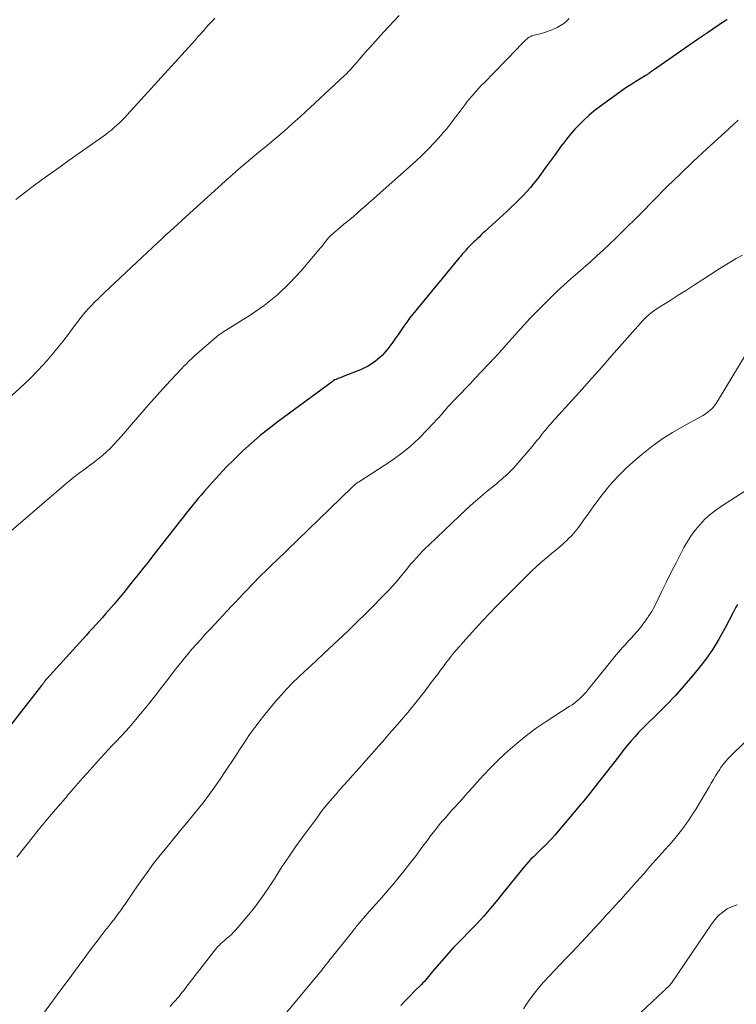
# Model space of a CAD drawing. Units: feet. Extents: x 1970000 to 1975020, y 560000 to 565000.
# Drawn here: x 1970141 to 1970243, y 562078 to 562219 of the extents above; entities that cross this region are included whole.
import ezdxf

# ---------------------------------------------------------------- set-up
doc = ezdxf.new("R2010")
doc.units = ezdxf.units.FT
doc.header["$LTSCALE"] = 100
doc.header["$MEASUREMENT"] = 0
doc.layers.add('CONTOUR INDEX', color=32, linetype='Continuous', lineweight=25)
doc.layers.add('CONTOUR INTERMEDIATE', color=40, linetype='Continuous', lineweight=15)

msp = doc.modelspace()

# ---------------------------------------------------------------- linework, layer by layer
at = {"layer": 'CONTOUR INDEX', "flags": 128}
for points, elevation in [([(1970242.03, 562218.69), (1970241.98, 562218.66), (1970241.92, 562218.63), (1970241.87, 562218.6), (1970241.82, 562218.57), (1970241.77, 562218.54), (1970241.72, 562218.5), (1970241.67, 562218.47), (1970241.61, 562218.44), (1970239.2, 562216.78), (1970237.94, 562215.92), (1970236.68, 562215.06), (1970235.43, 562214.19), (1970234.17, 562213.32), (1970231.5, 562211.46), (1970231.37, 562211.37), (1970231.24, 562211.28), (1970231.11, 562211.19), (1970230.98, 562211.1), (1970230.86, 562211.01), (1970230.79, 562210.96), (1970230.73, 562210.92), (1970230.66, 562210.87), (1970230.6, 562210.83), (1970230.53, 562210.78), (1970230.46, 562210.74), (1970230.39, 562210.69), (1970230.33, 562210.65), (1970229.02, 562209.85), (1970228.31, 562209.4), (1970227.6, 562208.94), (1970226.91, 562208.46), (1970226.22, 562207.97), (1970223.79, 562206.19), (1970223.05, 562205.62), (1970222.33, 562205.03), (1970221.64, 562204.4), (1970220.97, 562203.75), (1970220.33, 562203.08), (1970219.71, 562202.38), (1970219.12, 562201.66), (1970218.56, 562200.91), (1970218.54, 562200.88), (1970217.98, 562200.11), (1970217.42, 562199.34), (1970216.86, 562198.58), (1970216.29, 562197.81), (1970214.99, 562196.02), (1970214.5, 562195.38), (1970214, 562194.77), (1970213.47, 562194.17), (1970212.93, 562193.59), (1970212.36, 562193.02), (1970211.79, 562192.46), (1970211.22, 562191.91), (1970210.63, 562191.36), (1970207.52, 562188.49), (1970207.25, 562188.25), (1970206.99, 562188.01), (1970206.74, 562187.76), (1970206.48, 562187.52), (1970206.35, 562187.4), (1970206.16, 562187.21), (1970205.96, 562187.02), (1970205.77, 562186.83), (1970205.57, 562186.64), (1970205.38, 562186.45), (1970205.19, 562186.26), (1970205.01, 562186.06), (1970204.83, 562185.86), (1970204.74, 562185.76), (1970204.52, 562185.51), (1970204.3, 562185.25), (1970204.08, 562185), (1970203.87, 562184.74), (1970197.67, 562177.23), (1970197.23, 562176.69), (1970196.81, 562176.14), (1970196.4, 562175.58), (1970196, 562175.02), (1970195.61, 562174.45), (1970195.22, 562173.88), (1970194.81, 562173.32), (1970194.41, 562172.76), (1970193.7, 562171.79), (1970192.88, 562170.84), (1970191.96, 562170.01), (1970190.92, 562169.34), (1970189.79, 562168.78), (1970187.36, 562167.83), (1970187.15, 562167.75), (1970186.95, 562167.67), (1970186.74, 562167.6), (1970186.53, 562167.52), (1970186.33, 562167.44), (1970186.13, 562167.35), (1970185.94, 562167.24), (1970185.76, 562167.11), (1970178.08, 562161.45), (1970176.79, 562160.46), (1970175.51, 562159.43), (1970174.28, 562158.36), (1970173.07, 562157.26), (1970172.9, 562157.1), (1970171.81, 562156.04), (1970170.74, 562154.97), (1970169.7, 562153.86), (1970168.68, 562152.73), (1970167.54, 562151.45), (1970167.11, 562150.95), (1970166.68, 562150.44), (1970166.26, 562149.93), (1970165.84, 562149.42), (1970165.43, 562148.9), (1970165.02, 562148.38), (1970164.61, 562147.86), (1970164.2, 562147.34), (1970160.26, 562142.29), (1970159.57, 562141.42), (1970158.89, 562140.55), (1970158.2, 562139.68), (1970157.51, 562138.82), (1970156.81, 562137.96), (1970156.11, 562137.1), (1970155.4, 562136.25), (1970154.68, 562135.4), (1970153.53, 562134.05), (1970153.07, 562133.52), (1970152.62, 562133), (1970152.15, 562132.49), (1970151.68, 562131.98), (1970151.21, 562131.47), (1970150.74, 562130.96), (1970150.27, 562130.45), (1970149.81, 562129.94), (1970145.11, 562124.76), (1970145.04, 562124.68), (1970144.98, 562124.6), (1970144.91, 562124.52), (1970144.85, 562124.44), (1970144.84, 562124.41), (1970144.79, 562124.34), (1970144.73, 562124.27), (1970144.68, 562124.19), (1970144.63, 562124.12), (1970144.58, 562124.05), (1970144.53, 562123.98), (1970144.47, 562123.91), (1970144.42, 562123.84), (1970137.66, 562115.27)], 1020), ([(1970243.48, 562135.36), (1970243.25, 562135), (1970243.04, 562134.63), (1970242.84, 562134.26), (1970241.67, 562131.96), (1970240.84, 562130.46), (1970239.96, 562129.01), (1970238.97, 562127.61), (1970237.93, 562126.26), (1970237.09, 562125.24), (1970235.88, 562123.82), (1970234.64, 562122.44), (1970233.36, 562121.09), (1970232.04, 562119.77), (1970230.52, 562118.29), (1970229.96, 562117.72), (1970229.4, 562117.15), (1970228.87, 562116.55), (1970228.34, 562115.95), (1970227.83, 562115.33), (1970227.32, 562114.71), (1970226.82, 562114.08), (1970226.33, 562113.45), (1970223.92, 562110.34), (1970223.66, 562110.02), (1970223.4, 562109.69), (1970223.14, 562109.36), (1970222.87, 562109.04), (1970222.73, 562108.86), (1970222.54, 562108.62), (1970222.35, 562108.39), (1970222.16, 562108.15), (1970221.97, 562107.91), (1970221.78, 562107.67), (1970221.59, 562107.44), (1970221.4, 562107.2), (1970221.21, 562106.97), (1970217.46, 562102.54), (1970217.09, 562102.11), (1970216.71, 562101.7), (1970216.32, 562101.29), (1970215.91, 562100.89), (1970215.79, 562100.78), (1970215.45, 562100.44), (1970215.1, 562100.11), (1970214.76, 562099.77), (1970214.42, 562099.43), (1970214.08, 562099.09), (1970213.75, 562098.74), (1970213.44, 562098.38), (1970213.13, 562098.01), (1970209.84, 562093.97), (1970209.35, 562093.37), (1970208.85, 562092.77), (1970208.36, 562092.17), (1970207.86, 562091.58), (1970207.35, 562090.99), (1970206.83, 562090.42), (1970206.31, 562089.85), (1970205.77, 562089.29), (1970203.72, 562087.21), (1970203.02, 562086.48), (1970202.33, 562085.73), (1970201.66, 562084.97), (1970200.99, 562084.2), (1970200.08, 562083.1), (1970199.88, 562082.87), (1970199.69, 562082.64), (1970199.5, 562082.4), (1970199.31, 562082.17), (1970199.11, 562081.93), (1970198.92, 562081.71), (1970198.71, 562081.48), (1970198.49, 562081.27), (1970197.56, 562080.35), (1970196.88, 562079.67), (1970196.21, 562078.98), (1970195.56, 562078.28)], 1000)]:
    msp.add_lwpolyline(points, dxfattribs=dict(at, elevation=elevation))
at = {"layer": 'CONTOUR INTERMEDIATE', "flags": 128}
for points, elevation in [([(1970195.33, 562219.26), (1970194.58, 562218.47), (1970193.84, 562217.67), (1970193.1, 562216.87), (1970191.12, 562214.7), (1970190.81, 562214.36), (1970190.51, 562214.02), (1970190.21, 562213.67), (1970189.92, 562213.33), (1970189.62, 562212.97), (1970189.32, 562212.63), (1970189.03, 562212.29), (1970188.73, 562211.95), (1970188.43, 562211.62), (1970188.12, 562211.29), (1970187.8, 562210.97), (1970187.48, 562210.66), (1970181.25, 562204.87), (1970180.1, 562203.82), (1970178.94, 562202.79), (1970177.76, 562201.78), (1970176.56, 562200.78), (1970175.34, 562199.79), (1970174.75, 562199.3), (1970174.16, 562198.81), (1970173.57, 562198.31), (1970172.99, 562197.82), (1970172.09, 562197.03), (1970171.96, 562196.92), (1970171.84, 562196.81), (1970171.71, 562196.7), (1970171.59, 562196.58), (1970171.46, 562196.47), (1970171.34, 562196.36), (1970171.22, 562196.24), (1970171.09, 562196.13), (1970165.5, 562191.12), (1970164.93, 562190.6), (1970164.36, 562190.08), (1970163.79, 562189.56), (1970163.23, 562189.04), (1970162.66, 562188.52), (1970162.1, 562188), (1970161.54, 562187.47), (1970160.97, 562186.94), (1970153.34, 562179.76), (1970152.88, 562179.32), (1970152.42, 562178.88), (1970151.96, 562178.43), (1970151.51, 562177.98), (1970151.08, 562177.52), (1970150.65, 562177.04), (1970150.25, 562176.55), (1970149.86, 562176.04), (1970149.62, 562175.71), (1970149.11, 562175.04), (1970148.6, 562174.37), (1970148.09, 562173.7), (1970147.57, 562173.04), (1970146.34, 562171.5), (1970145.16, 562170.1), (1970143.95, 562168.74), (1970142.67, 562167.44), (1970141.34, 562166.19), (1970138.55, 562163.67)], 1028), ([(1970219.54, 562218.82), (1970219.15, 562218.45), (1970218.74, 562218.11), (1970218.3, 562217.82), (1970217.83, 562217.56), (1970217.8, 562217.55), (1970217.3, 562217.31), (1970216.79, 562217.1), (1970216.27, 562216.92), (1970215.74, 562216.76), (1970214.35, 562216.39), (1970214.21, 562216.34), (1970214.08, 562216.29), (1970213.95, 562216.23), (1970213.82, 562216.17), (1970213.7, 562216.09), (1970213.58, 562216.01), (1970213.47, 562215.91), (1970213.37, 562215.81), (1970212.56, 562214.97), (1970212.05, 562214.44), (1970211.54, 562213.92), (1970211.03, 562213.39), (1970210.52, 562212.87), (1970207.35, 562209.64), (1970207, 562209.28), (1970206.66, 562208.91), (1970206.32, 562208.54), (1970205.98, 562208.16), (1970205.66, 562207.78), (1970205.33, 562207.39), (1970205.02, 562207), (1970204.71, 562206.6), (1970203.98, 562205.64), (1970203.65, 562205.21), (1970203.33, 562204.77), (1970203, 562204.33), (1970202.68, 562203.9), (1970202.35, 562203.46), (1970202.01, 562203.04), (1970201.65, 562202.63), (1970201.29, 562202.22), (1970200.34, 562201.18), (1970199.48, 562200.28), (1970198.6, 562199.39), (1970197.69, 562198.53), (1970196.77, 562197.69), (1970192.18, 562193.61), (1970191.62, 562193.11), (1970191.06, 562192.62), (1970190.5, 562192.12), (1970189.93, 562191.62), (1970189.83, 562191.53), (1970189.32, 562191.09), (1970188.8, 562190.64), (1970188.28, 562190.2), (1970187.75, 562189.77), (1970187.46, 562189.53), (1970187.08, 562189.22), (1970186.7, 562188.9), (1970186.33, 562188.58), (1970185.96, 562188.25), (1970185.68, 562188), (1970185.46, 562187.79), (1970185.24, 562187.58), (1970185.05, 562187.35), (1970184.86, 562187.11), (1970184.67, 562186.86), (1970184.49, 562186.62), (1970184.29, 562186.38), (1970184.1, 562186.15), (1970181.36, 562182.9), (1970179.71, 562181.13), (1970177.98, 562179.47), (1970176.09, 562177.98), (1970174.11, 562176.6), (1970170.22, 562174.14), (1970170.11, 562174.06), (1970169.99, 562173.99), (1970169.87, 562173.91), (1970169.76, 562173.84), (1970169.64, 562173.76), (1970169.53, 562173.68), (1970169.42, 562173.6), (1970169.32, 562173.51), (1970167.23, 562171.7), (1970166.85, 562171.37), (1970166.48, 562171.04), (1970166.11, 562170.7), (1970165.75, 562170.36), (1970165.39, 562170.01), (1970165.03, 562169.66), (1970164.68, 562169.3), (1970164.34, 562168.94), (1970162.12, 562166.56), (1970160.86, 562165.19), (1970159.62, 562163.81), (1970158.4, 562162.41), (1970157.2, 562161), (1970155.8, 562159.35), (1970155.29, 562158.77), (1970154.77, 562158.2), (1970154.22, 562157.66), (1970153.66, 562157.13), (1970153.08, 562156.61), (1970152.49, 562156.12), (1970151.88, 562155.64), (1970151.26, 562155.17), (1970150.38, 562154.53), (1970149.97, 562154.23), (1970149.56, 562153.93), (1970149.16, 562153.62), (1970148.76, 562153.3), (1970148.37, 562152.98), (1970147.97, 562152.66), (1970147.58, 562152.33), (1970147.2, 562152), (1970139.74, 562145.57)], 1024), ([(1970169.06, 562218.86), (1970168.78, 562218.56), (1970168.46, 562218.22), (1970168.15, 562217.88), (1970167.84, 562217.54), (1970167.54, 562217.19), (1970167.23, 562216.84), (1970166.93, 562216.5), (1970166.62, 562216.15), (1970166.31, 562215.81), (1970156.6, 562205.11), (1970156.25, 562204.73), (1970155.89, 562204.36), (1970155.52, 562203.99), (1970155.15, 562203.63), (1970154.76, 562203.29), (1970154.37, 562202.95), (1970153.96, 562202.64), (1970153.55, 562202.33), (1970148.34, 562198.64), (1970147.06, 562197.72), (1970145.78, 562196.81), (1970144.5, 562195.89), (1970143.23, 562194.97), (1970141.97, 562194.02), (1970140.75, 562193.04)], 1032), ([(1970243.59, 562204.34), (1970242.95, 562203.76), (1970242.31, 562203.18), (1970241.68, 562202.6), (1970239.1, 562200.25), (1970237.19, 562198.47), (1970235.3, 562196.67), (1970233.44, 562194.85), (1970231.6, 562193), (1970229.62, 562190.98), (1970228.76, 562190.11), (1970227.89, 562189.25), (1970227.02, 562188.39), (1970226.15, 562187.53), (1970225.26, 562186.68), (1970224.37, 562185.84), (1970223.46, 562185.02), (1970222.55, 562184.2), (1970219.76, 562181.75), (1970218.75, 562180.85), (1970217.77, 562179.94), (1970216.8, 562179.01), (1970215.84, 562178.07), (1970214.9, 562177.11), (1970213.97, 562176.14), (1970213.05, 562175.15), (1970212.16, 562174.15), (1970210.23, 562171.98), (1970210.04, 562171.76), (1970209.85, 562171.55), (1970209.65, 562171.33), (1970209.46, 562171.12), (1970209.39, 562171.05), (1970209.23, 562170.87), (1970209.06, 562170.69), (1970208.9, 562170.51), (1970208.73, 562170.34), (1970208.57, 562170.16), (1970208.4, 562169.99), (1970208.24, 562169.81), (1970208.07, 562169.63), (1970206.06, 562167.5), (1970205.41, 562166.81), (1970204.75, 562166.12), (1970204.09, 562165.43), (1970203.43, 562164.74), (1970202.33, 562163.6), (1970202.22, 562163.48), (1970202.11, 562163.36), (1970202, 562163.23), (1970201.9, 562163.11), (1970201.79, 562162.98), (1970201.69, 562162.85), (1970201.58, 562162.73), (1970201.47, 562162.6), (1970199.35, 562160.28), (1970198.14, 562159.04), (1970196.87, 562157.87), (1970195.52, 562156.8), (1970194.11, 562155.8), (1970189.68, 562152.89), (1970189.66, 562152.88), (1970189.64, 562152.87), (1970189.62, 562152.86), (1970189.6, 562152.85), (1970189.51, 562152.81), (1970189.49, 562152.8), (1970189.47, 562152.79), (1970189.45, 562152.78), (1970189.43, 562152.77), (1970189.33, 562152.72), (1970189.27, 562152.68), (1970189.21, 562152.63), (1970189.15, 562152.58), (1970189.09, 562152.53), (1970188.99, 562152.44), (1970188.89, 562152.34), (1970188.78, 562152.24), (1970188.68, 562152.14), (1970188.57, 562152.04), (1970177.8, 562141.6), (1970177.28, 562141.1), (1970176.77, 562140.59), (1970176.25, 562140.09), (1970175.73, 562139.58), (1970175.22, 562139.07), (1970174.71, 562138.55), (1970174.21, 562138.04), (1970173.71, 562137.51), (1970173.62, 562137.42), (1970173.08, 562136.85), (1970172.54, 562136.28), (1970172, 562135.71), (1970171.46, 562135.13), (1970168.44, 562131.9), (1970167.77, 562131.18), (1970167.12, 562130.46), (1970166.47, 562129.73), (1970165.82, 562129), (1970165.19, 562128.26), (1970164.56, 562127.51), (1970163.96, 562126.74), (1970163.35, 562125.97), (1970162.39, 562124.71), (1970161.49, 562123.55), (1970160.59, 562122.39), (1970159.67, 562121.25), (1970158.75, 562120.11), (1970157.81, 562118.98), (1970156.86, 562117.87), (1970155.88, 562116.78), (1970154.88, 562115.71), (1970154.44, 562115.24), (1970153.39, 562114.11), (1970152.35, 562112.98), (1970151.32, 562111.83), (1970150.29, 562110.68), (1970148.64, 562108.78), (1970148.46, 562108.57), (1970148.27, 562108.35), (1970148.08, 562108.13), (1970147.9, 562107.91), (1970147.72, 562107.69), (1970147.53, 562107.48), (1970147.35, 562107.26), (1970147.16, 562107.04), (1970146.08, 562105.8), (1970145.36, 562104.95), (1970144.65, 562104.11), (1970143.94, 562103.25), (1970143.25, 562102.38), (1970140.89, 562099.41)], 1016), ([(1970244.17, 562185.11), (1970243.3, 562184.63), (1970242.43, 562184.14), (1970241.58, 562183.62), (1970240.74, 562183.09), (1970238.55, 562181.66), (1970237.38, 562180.91), (1970236.22, 562180.16), (1970235.05, 562179.42), (1970233.88, 562178.68), (1970232.26, 562177.67), (1970231.9, 562177.43), (1970231.55, 562177.19), (1970231.21, 562176.93), (1970230.88, 562176.65), (1970230.56, 562176.37), (1970230.25, 562176.08), (1970229.95, 562175.77), (1970229.66, 562175.45), (1970225.56, 562170.79), (1970224.16, 562169.2), (1970222.76, 562167.62), (1970221.35, 562166.05), (1970219.93, 562164.48), (1970217.51, 562161.81), (1970217.3, 562161.57), (1970217.1, 562161.34), (1970216.89, 562161.1), (1970216.68, 562160.87), (1970216.48, 562160.63), (1970216.28, 562160.39), (1970216.08, 562160.15), (1970215.88, 562159.91), (1970215.6, 562159.55), (1970215.27, 562159.13), (1970214.93, 562158.72), (1970214.58, 562158.3), (1970214.24, 562157.89), (1970211.92, 562155.16), (1970211.6, 562154.81), (1970211.28, 562154.46), (1970210.94, 562154.13), (1970210.59, 562153.81), (1970210.23, 562153.5), (1970209.87, 562153.19), (1970209.51, 562152.88), (1970209.15, 562152.58), (1970207.84, 562151.51), (1970206.83, 562150.66), (1970205.84, 562149.8), (1970204.86, 562148.91), (1970203.9, 562148.01), (1970199.52, 562143.84), (1970199.07, 562143.4), (1970198.63, 562142.96), (1970198.2, 562142.5), (1970197.77, 562142.04), (1970197.36, 562141.57), (1970196.95, 562141.1), (1970196.55, 562140.61), (1970196.15, 562140.13), (1970195.47, 562139.27), (1970195.28, 562139.02), (1970195.08, 562138.78), (1970194.87, 562138.54), (1970194.67, 562138.3), (1970194.45, 562138.07), (1970194.24, 562137.83), (1970194.02, 562137.6), (1970193.8, 562137.38), (1970190.55, 562134.11), (1970189.28, 562132.84), (1970187.99, 562131.59), (1970186.69, 562130.34), (1970185.37, 562129.11), (1970184.48, 562128.29), (1970183.61, 562127.47), (1970182.74, 562126.66), (1970181.86, 562125.85), (1970180.99, 562125.04), (1970180.14, 562124.21), (1970179.31, 562123.36), (1970178.51, 562122.48), (1970177.73, 562121.57), (1970176.01, 562119.49), (1970175.47, 562118.81), (1970174.94, 562118.12), (1970174.43, 562117.42), (1970173.93, 562116.7), (1970173.44, 562115.98), (1970172.96, 562115.25), (1970172.48, 562114.52), (1970172, 562113.79), (1970170.57, 562111.59), (1970169.84, 562110.51), (1970169.1, 562109.43), (1970168.33, 562108.38), (1970167.54, 562107.34), (1970166.73, 562106.32), (1970165.92, 562105.3), (1970165.09, 562104.29), (1970164.26, 562103.28), (1970162.27, 562100.89), (1970161.29, 562099.69), (1970160.35, 562098.47), (1970159.43, 562097.23), (1970158.54, 562095.97), (1970157.56, 562094.53), (1970157.18, 562093.97), (1970156.8, 562093.42), (1970156.41, 562092.86), (1970156.02, 562092.31), (1970155.63, 562091.76), (1970155.23, 562091.22), (1970154.82, 562090.68), (1970154.41, 562090.14), (1970154.36, 562090.08), (1970153.92, 562089.51), (1970153.48, 562088.94), (1970153.04, 562088.37), (1970152.61, 562087.8), (1970151.35, 562086.14), (1970150.29, 562084.73), (1970149.23, 562083.32), (1970148.19, 562081.9), (1970147.14, 562080.49), (1970144.55, 562076.94)], 1012), ([(1970245.7, 562172.75), (1970240.45, 562163.99), (1970240.32, 562163.79), (1970240.17, 562163.61), (1970240.02, 562163.43), (1970239.85, 562163.27), (1970239.57, 562163.03), (1970239.25, 562162.77), (1970238.92, 562162.52), (1970238.57, 562162.3), (1970238.21, 562162.09), (1970235.78, 562160.78), (1970234.23, 562159.87), (1970232.72, 562158.91), (1970231.27, 562157.86), (1970229.86, 562156.75), (1970228.99, 562156.01), (1970227.7, 562154.85), (1970226.47, 562153.64), (1970225.32, 562152.35), (1970224.23, 562151), (1970223.05, 562149.43), (1970222.59, 562148.82), (1970222.15, 562148.21), (1970221.72, 562147.6), (1970221.29, 562146.97), (1970220.84, 562146.36), (1970220.38, 562145.77), (1970219.88, 562145.21), (1970219.35, 562144.67), (1970219.33, 562144.65), (1970218.77, 562144.13), (1970218.2, 562143.61), (1970217.61, 562143.11), (1970217.02, 562142.62), (1970216.54, 562142.23), (1970215.71, 562141.54), (1970214.9, 562140.83), (1970214.11, 562140.1), (1970213.34, 562139.34), (1970210.18, 562136.16), (1970209.17, 562135.12), (1970208.17, 562134.08), (1970207.18, 562133.03), (1970206.2, 562131.96), (1970204.4, 562129.96), (1970204.33, 562129.89), (1970204.27, 562129.81), (1970204.2, 562129.74), (1970204.14, 562129.67), (1970204.08, 562129.6), (1970204.01, 562129.52), (1970203.95, 562129.45), (1970203.89, 562129.38), (1970203.44, 562128.86), (1970203.15, 562128.52), (1970202.87, 562128.19), (1970202.6, 562127.84), (1970202.33, 562127.5), (1970202.03, 562127.11), (1970201.62, 562126.57), (1970201.2, 562126.03), (1970200.8, 562125.48), (1970200.39, 562124.93), (1970199.75, 562124.07), (1970199.01, 562123.09), (1970198.27, 562122.13), (1970197.5, 562121.17), (1970196.73, 562120.23), (1970196.54, 562120.01), (1970195.66, 562118.97), (1970194.77, 562117.93), (1970193.87, 562116.9), (1970192.97, 562115.88), (1970192.33, 562115.16), (1970191.42, 562114.13), (1970190.51, 562113.11), (1970189.61, 562112.08), (1970188.7, 562111.06), (1970188, 562110.27), (1970187.45, 562109.64), (1970186.89, 562109.01), (1970186.33, 562108.37), (1970185.78, 562107.74), (1970185.23, 562107.1), (1970184.7, 562106.45), (1970184.18, 562105.79), (1970183.67, 562105.11), (1970181.6, 562102.31), (1970180.58, 562100.89), (1970179.59, 562099.46), (1970178.63, 562098), (1970177.71, 562096.53), (1970177.66, 562096.46), (1970176.74, 562095.03), (1970175.78, 562093.63), (1970174.75, 562092.28), (1970173.67, 562090.96), (1970172, 562089.01), (1970171.72, 562088.7), (1970171.43, 562088.4), (1970171.12, 562088.11), (1970170.8, 562087.84), (1970170.62, 562087.69), (1970170.39, 562087.49), (1970170.16, 562087.29), (1970169.94, 562087.09), (1970169.72, 562086.88), (1970169.51, 562086.67), (1970169.31, 562086.45), (1970169.11, 562086.22), (1970168.93, 562085.98), (1970164.97, 562080.84), (1970164.8, 562080.61), (1970164.62, 562080.38), (1970164.44, 562080.15), (1970164.26, 562079.93), (1970164.08, 562079.7), (1970163.9, 562079.48), (1970163.71, 562079.26), (1970163.52, 562079.05), (1970163.11, 562078.59), (1970162.71, 562078.15)], 1008), ([(1970247.84, 562153.65), (1970241.21, 562149.39), (1970240.39, 562148.81), (1970239.59, 562148.19), (1970238.85, 562147.51), (1970238.15, 562146.78), (1970237.5, 562146.01), (1970236.9, 562145.21), (1970236.36, 562144.36), (1970235.86, 562143.48), (1970235.41, 562142.63), (1970234.73, 562141.3), (1970234.05, 562139.96), (1970233.39, 562138.62), (1970232.73, 562137.28), (1970231.66, 562135.1), (1970231.47, 562134.74), (1970231.27, 562134.39), (1970231.06, 562134.04), (1970230.83, 562133.7), (1970230.7, 562133.51), (1970230.53, 562133.28), (1970230.36, 562133.04), (1970230.19, 562132.8), (1970230.02, 562132.56), (1970229.85, 562132.33), (1970229.67, 562132.1), (1970229.48, 562131.87), (1970229.3, 562131.65), (1970229.27, 562131.61), (1970229.06, 562131.37), (1970228.86, 562131.14), (1970228.65, 562130.91), (1970228.43, 562130.67), (1970227.96, 562130.18), (1970227.52, 562129.69), (1970227.08, 562129.2), (1970226.65, 562128.7), (1970226.23, 562128.2), (1970222.05, 562123.04), (1970221.89, 562122.86), (1970221.73, 562122.68), (1970221.56, 562122.5), (1970221.39, 562122.33), (1970221.04, 562122.01), (1970220.68, 562121.69), (1970220.31, 562121.38), (1970219.93, 562121.1), (1970219.53, 562120.83), (1970216.26, 562118.73), (1970214.83, 562117.76), (1970213.43, 562116.74), (1970212.1, 562115.65), (1970210.8, 562114.51), (1970210.35, 562114.09), (1970209.32, 562113.11), (1970208.31, 562112.11), (1970207.34, 562111.08), (1970206.38, 562110.03), (1970205.78, 562109.36), (1970205.14, 562108.64), (1970204.49, 562107.91), (1970203.84, 562107.19), (1970203.19, 562106.47), (1970202.79, 562106.02), (1970202.34, 562105.52), (1970201.9, 562105.02), (1970201.46, 562104.51), (1970201.03, 562104), (1970200.61, 562103.48), (1970200.19, 562102.95), (1970199.79, 562102.42), (1970199.39, 562101.88), (1970198.56, 562100.75), (1970197.78, 562099.7), (1970196.99, 562098.67), (1970196.19, 562097.65), (1970195.37, 562096.64), (1970194.54, 562095.64), (1970193.7, 562094.65), (1970192.85, 562093.67), (1970191.98, 562092.7), (1970191.95, 562092.66), (1970191.07, 562091.67), (1970190.2, 562090.67), (1970189.35, 562089.65), (1970188.52, 562088.62), (1970185.63, 562085.01), (1970185.47, 562084.8), (1970185.3, 562084.59), (1970185.13, 562084.37), (1970184.97, 562084.16), (1970184.8, 562083.95), (1970184.63, 562083.73), (1970184.46, 562083.52), (1970184.29, 562083.31), (1970179.29, 562077.28)], 1004), ([(1970247.14, 562118.26), (1970242.96, 562114.24), (1970242.67, 562113.96), (1970242.4, 562113.68), (1970242.12, 562113.39), (1970241.85, 562113.1), (1970241.6, 562112.8), (1970241.35, 562112.5), (1970241.12, 562112.17), (1970240.91, 562111.84), (1970240.69, 562111.49), (1970240.37, 562110.97), (1970240.06, 562110.46), (1970239.74, 562109.94), (1970239.43, 562109.42), (1970237.58, 562106.3), (1970237.09, 562105.52), (1970236.59, 562104.75), (1970236.06, 562104), (1970235.51, 562103.26), (1970234.93, 562102.54), (1970234.35, 562101.83), (1970233.76, 562101.12), (1970233.15, 562100.43), (1970231.02, 562098.06), (1970230.36, 562097.32), (1970229.7, 562096.57), (1970229.04, 562095.82), (1970228.38, 562095.07), (1970227.95, 562094.58), (1970227.5, 562094.08), (1970227.06, 562093.58), (1970226.61, 562093.09), (1970226.16, 562092.59), (1970225.7, 562092.1), (1970225.25, 562091.61), (1970224.79, 562091.12), (1970224.34, 562090.63), (1970220.71, 562086.69), (1970219.91, 562085.84), (1970219.1, 562084.99), (1970218.29, 562084.15), (1970217.47, 562083.31), (1970216.66, 562082.46), (1970215.87, 562081.6), (1970215.12, 562080.7), (1970214.4, 562079.78), (1970213.86, 562079.07), (1970213.42, 562078.45), (1970213, 562077.81)], 996), ([(1970243.45, 562092.62), (1970242.72, 562092.38), (1970242.02, 562092.03), (1970241.38, 562091.58), (1970240.78, 562091.07), (1970240.24, 562090.49), (1970239.76, 562089.87), (1970234.06, 562081.47), (1970234.03, 562081.42), (1970233.99, 562081.37), (1970233.96, 562081.31), (1970233.92, 562081.26), (1970233.88, 562081.22), (1970233.84, 562081.17), (1970233.8, 562081.12), (1970233.75, 562081.08), (1970233.54, 562080.87), (1970233.39, 562080.72), (1970233.24, 562080.58), (1970233.09, 562080.43), (1970232.94, 562080.29), (1970224.05, 562071.94)], 992)]:
    msp.add_lwpolyline(points, dxfattribs=dict(at, elevation=elevation))

doc.saveas('drawing.dxf')
